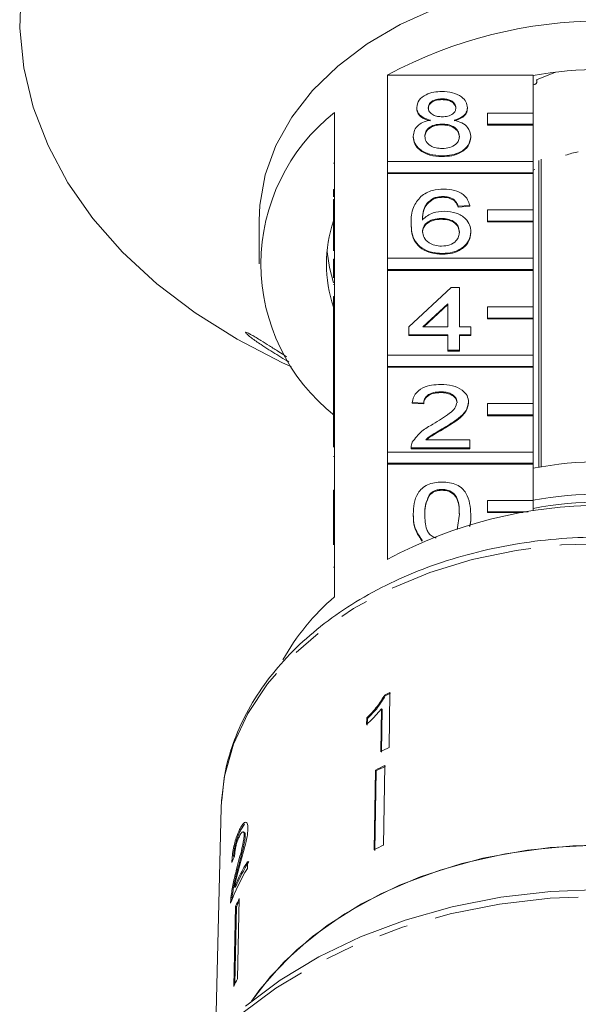
# Model space of a CAD drawing. Units: millimetres. Extents: x -128 to 585, y -80 to 350.
# Drawn here: x 141 to 165, y 264 to 307 of the extents above; entities that cross this region are included whole.
import ezdxf

# ---------------------------------------------------------------- set-up
doc = ezdxf.new("R2010")
doc.units = ezdxf.units.MM
doc.linetypes.add('PHANTOM', pattern=[12.7, 6.35, -1.27, 1.27, -1.27, 1.27, -1.27])

msp = doc.modelspace()

# ---------------------------------------------------------------- linework, layer by layer
at = {"color": 7, "linetype": 'Continuous', "lineweight": 15}
for p, q in [((156.842, 300.742), (156.842, 304.525)), ((156.842, 304.525), (163.228, 304.525)), ((163.228, 304.525), (163.228, 302.863)), ((164.205, 304.652), (163.37, 304.311)), ((163.397, 304.24), (163.397, 304.322)), ((159.241, 303.484), (159.241, 303.449)), ((154.528, 302.889), (154.528, 299.071)), ((158.132, 303.104), (158.132, 303.069)), ((160.35, 303.095), (160.35, 303.06)), ((163.228, 302.863), (161.228, 302.863)), ((161.228, 302.863), (161.228, 302.368)), ((163.228, 302.368), (163.228, 302.863)), ((159.229, 302.379), (159.229, 302.344)), ((161.228, 302.368), (161.228, 302.333)), ((161.228, 302.368), (163.228, 302.368)), ((161.228, 302.333), (163.228, 302.333)), ((163.228, 302.368), (163.228, 302.333)), ((163.228, 302.333), (163.228, 300.742)), ((157.98, 301.844), (157.98, 301.808)), ((160.501, 301.834), (160.501, 301.799)), ((154.478, 300.671), (154.528, 300.671)), ((163.228, 300.742), (156.842, 300.742)), ((156.842, 300.742), (156.842, 300.247)), ((159.241, 300.989), (159.241, 300.954)), ((163.228, 300.247), (163.228, 300.742)), ((163.475, 300.778), (163.475, 287.348)), ((163.582, 287.367), (163.582, 300.848)), ((156.842, 300.247), (163.228, 300.247)), ((156.842, 300.247), (156.842, 300.212)), ((156.842, 296.499), (156.842, 300.212)), ((156.842, 300.212), (163.228, 300.212)), ((163.301, 300.389), (163.228, 300.36)), ((163.228, 300.247), (163.228, 300.212)), ((163.228, 300.212), (163.228, 298.621)), ((154.478, 299.517), (154.478, 299.189)), ((154.478, 299.517), (154.528, 299.517)), ((154.478, 299.071), (154.528, 299.071)), ((154.478, 298.576), (154.478, 299.071)), ((154.528, 298.576), (154.528, 299.071)), ((158.853, 299.125), (158.853, 299.089)), ((159.282, 299.207), (159.282, 299.172)), ((159.764, 299.064), (159.764, 299.029)), ((154.478, 296.832), (154.478, 298.576)), ((154.478, 298.576), (154.528, 298.576)), ((154.528, 298.576), (154.528, 294.828)), ((160.45, 298.815), (159.946, 298.779)), ((160.45, 298.78), (159.946, 298.744)), ((159.946, 298.779), (159.946, 298.744)), ((160.45, 298.815), (160.45, 298.78)), ((163.228, 298.621), (161.228, 298.621)), ((161.228, 298.621), (161.228, 298.126)), ((163.228, 298.126), (163.228, 298.621)), ((151.228, 298.161), (151.228, 296.252)), ((157.879, 298.049), (157.879, 298.014)), ((159.2, 298.245), (159.2, 298.209)), ((161.228, 298.126), (163.228, 298.126)), ((161.228, 298.126), (161.228, 298.09)), ((161.228, 298.09), (163.228, 298.09)), ((163.228, 298.126), (163.228, 298.09)), ((163.228, 298.09), (163.228, 296.499)), ((160.501, 297.663), (160.501, 297.628)), ((154.478, 296.462), (154.528, 296.462)), ((154.478, 296.462), (154.478, 296.07)), ((163.228, 296.499), (156.842, 296.499)), ((156.842, 296.499), (156.842, 296.004)), ((159.258, 296.712), (159.258, 296.677)), ((163.228, 296.004), (163.228, 296.499)), ((154.478, 296.07), (154.528, 296.07)), ((154.478, 296.07), (154.478, 296.028)), ((154.478, 296.028), (154.528, 296.028)), ((156.842, 296.004), (163.228, 296.004)), ((156.842, 296.004), (156.842, 295.969)), ((156.842, 292.257), (156.842, 295.969)), ((156.842, 295.969), (163.228, 295.969)), ((163.228, 296.004), (163.228, 295.969)), ((163.228, 295.969), (163.228, 294.378)), ((154.478, 295.346), (154.528, 295.346)), ((157.779, 293.504), (159.644, 295.215)), ((159.644, 295.215), (159.997, 295.215)), ((159.997, 295.215), (159.997, 293.504)), ((154.478, 294.333), (154.478, 294.828)), ((154.478, 294.828), (154.528, 294.828)), ((154.528, 294.333), (154.528, 294.828)), ((154.478, 292.541), (154.478, 294.333)), ((154.478, 294.333), (154.528, 294.333)), ((154.528, 294.333), (154.528, 290.586)), ((159.493, 294.505), (158.401, 293.504)), ((159.493, 294.47), (158.439, 293.504)), ((159.493, 293.504), (159.493, 294.505)), ((163.228, 294.378), (161.228, 294.378)), ((161.228, 294.378), (161.228, 293.883)), ((163.228, 293.883), (163.228, 294.378)), ((161.228, 293.883), (163.228, 293.883)), ((161.228, 293.883), (161.228, 293.848)), ((161.228, 293.848), (163.228, 293.848)), ((163.228, 293.883), (163.228, 293.848)), ((163.228, 293.848), (163.228, 292.257)), ((157.779, 293.148), (157.779, 293.504)), ((158.401, 293.504), (159.493, 293.504)), ((159.997, 293.504), (160.501, 293.504)), ((160.501, 293.504), (160.501, 293.148)), ((159.493, 293.148), (157.779, 293.148)), ((157.779, 293.148), (157.779, 293.112)), ((159.493, 293.112), (157.779, 293.112)), ((159.493, 292.47), (159.493, 293.148)), ((160.501, 293.148), (159.997, 293.148)), ((159.997, 293.148), (159.997, 292.47)), ((160.501, 293.112), (159.997, 293.112)), ((160.501, 293.148), (160.501, 293.112)), ((154.478, 292.541), (154.528, 292.541)), ((154.478, 292.541), (154.478, 291.186)), ((159.997, 292.47), (159.493, 292.47)), ((159.493, 292.47), (159.493, 292.435)), ((159.997, 292.435), (159.493, 292.435)), ((159.997, 292.47), (159.997, 292.435)), ((163.228, 292.257), (156.842, 292.257)), ((156.842, 292.257), (156.842, 291.762)), ((163.228, 291.762), (163.228, 292.257)), ((152.357, 291.879), (152.65, 291.745)), ((156.842, 291.762), (156.842, 291.726)), ((156.842, 291.762), (163.228, 291.762)), ((156.842, 288.014), (156.842, 291.726)), ((156.842, 291.726), (163.228, 291.726)), ((163.228, 291.762), (163.228, 291.726)), ((163.228, 291.726), (163.228, 290.135)), ((154.478, 291.186), (154.528, 291.186)), ((154.478, 291.186), (154.478, 290.83)), ((154.478, 290.83), (154.528, 290.83)), ((154.478, 290.83), (154.478, 290.586)), ((154.478, 290.091), (154.478, 290.586)), ((154.478, 290.586), (154.528, 290.586)), ((154.528, 290.091), (154.528, 290.586)), ((159.179, 290.652), (159.179, 290.617)), ((154.478, 288.233), (154.478, 290.091)), ((154.478, 290.091), (154.528, 290.091)), ((154.528, 290.091), (154.528, 286.343)), ((158.434, 290.153), (157.93, 290.189)), ((157.93, 290.189), (157.93, 290.154)), ((158.434, 290.118), (157.93, 290.154)), ((158.434, 290.153), (158.434, 290.118)), ((160.4, 290.206), (160.4, 290.17)), ((163.228, 290.135), (161.228, 290.135)), ((161.228, 290.135), (161.228, 289.64)), ((163.228, 289.64), (163.228, 290.135)), ((161.228, 289.64), (163.228, 289.64)), ((161.228, 289.64), (161.228, 289.605)), ((161.228, 289.605), (163.228, 289.605)), ((163.228, 289.64), (163.228, 289.605)), ((163.228, 289.605), (163.228, 288.014)), ((159.309, 289.065), (159.309, 289.03)), ((158.527, 288.549), (160.45, 288.549)), ((160.45, 288.549), (160.45, 288.193)), ((157.879, 288.208), (157.879, 288.193)), ((160.45, 288.193), (157.879, 288.193)), ((157.879, 288.193), (157.879, 288.158)), ((160.45, 288.158), (157.879, 288.158)), ((160.45, 288.193), (160.45, 288.158)), ((154.478, 287.817), (154.528, 287.817)), ((163.228, 288.014), (156.842, 288.014)), ((156.842, 288.014), (156.842, 287.519)), ((163.228, 287.519), (163.228, 288.014)), ((156.842, 287.519), (156.842, 287.484)), ((156.842, 287.519), (163.228, 287.519)), ((156.842, 283.312), (156.842, 287.484)), ((156.842, 287.484), (163.228, 287.484)), ((163.228, 287.519), (163.228, 287.484)), ((163.228, 287.484), (163.228, 285.893)), ((159.235, 286.375), (159.235, 286.34)), ((154.478, 285.848), (154.478, 286.343)), ((154.478, 286.343), (154.528, 286.343)), ((154.528, 285.848), (154.528, 286.343)), ((158.712, 286.185), (158.712, 286.149)), ((154.478, 283.95), (154.478, 285.848)), ((154.478, 285.848), (154.528, 285.848)), ((154.528, 285.848), (154.528, 281.676)), ((163.228, 285.893), (161.228, 285.893)), ((161.228, 285.893), (161.228, 285.398)), ((163.228, 285.431), (163.228, 285.893)), ((157.98, 285.287), (157.98, 285.251)), ((159.907, 284.621), (159.997, 285.288)), ((160.501, 285.287), (160.501, 285.251)), ((161.228, 285.398), (163.007, 285.398)), ((161.228, 285.398), (161.228, 285.362)), ((161.228, 285.362), (162.787, 285.362)), ((158.362, 284.148), (158.362, 284.113)), ((156.721, 277.367), (156.75, 277.338)), ((156.923, 275.066), (156.958, 277.48)), ((156.583, 276.771), (156.556, 274.889)), ((156.583, 276.771), (156.612, 276.742)), ((156.585, 274.861), (156.612, 276.742)), ((155.939, 276.365), (155.935, 276.079)), ((155.939, 276.365), (155.968, 276.336)), ((155.964, 276.05), (155.968, 276.336)), ((156.321, 274.079), (156.27, 270.594)), ((156.299, 270.565), (156.35, 274.05)), ((156.321, 274.079), (156.35, 274.05)), ((156.73, 274.282), (156.679, 270.797)), ((149.576, 272.738), (149.563, 272.428)), ((149.563, 272.428), (149.319, 262.546)), ((150.419, 271.464), (150.578, 271.719)), ((150.372, 271.475), (150.419, 271.464)), ((150.572, 271.365), (150.524, 271.376)), ((150.57, 271.213), (150.618, 271.201)), ((150.713, 269.773), (150.72, 270.085)), ((150.237, 269.743), (150.284, 269.732)), ((150.14, 268.96), (150.187, 268.948)), ((149.991, 268.508), (150.038, 268.497)), ((150.027, 268.368), (150.038, 268.497)), ((150.356, 268.453), (150.273, 264.938)), ((150.194, 268.119), (150.112, 264.603)), ((150.162, 264.706), (150.241, 268.107)), ((150.194, 268.119), (150.241, 268.107))]:
    msp.add_line(p, q, dxfattribs=at)
at = {"color": 8, "linetype": 'PHANTOM', "lineweight": 0}
msp.add_line((154.478, 282.969), (154.528, 282.969), dxfattribs=at)
at = {"color": 7, "linetype": 'Continuous', "lineweight": 15, "flags": 128}
for points in [[(140.795, 308.316), (140.736, 306.574), (140.914, 304.836), (141.329, 303.119), (141.976, 301.437), (142.85, 299.808), (143.942, 298.247), (145.242, 296.767), (146.738, 295.382), (148.416, 294.106), (150.261, 292.951), (152.254, 291.927), (152.357, 291.879)], [(159.002, 307.456), (157.411, 306.742), (155.96, 305.893), (154.671, 304.922), (153.563, 303.844), (152.656, 302.677), (151.962, 301.439), (151.494, 300.149), (151.258, 298.827), (151.228, 298.161)], [(163.228, 304.1), (163.297, 304.118), (163.356, 304.154), (163.39, 304.204), (163.395, 304.259), (163.37, 304.311)], [(154.202, 296.782), (154.301, 296.1), (154.478, 295.423)], [(165.978, 270.795), (164.973, 270.763), (162.977, 270.574), (161.026, 270.219), (159.149, 269.704), (157.37, 269.035), (155.716, 268.222), (154.21, 267.277), (152.872, 266.212), (151.722, 265.043), (150.889, 263.957)], [(165.978, 270.795), (163.979, 270.69), (162.011, 270.42), (160.102, 269.988), (158.277, 269.4), (156.564, 268.665), (154.985, 267.791), (153.562, 266.793), (152.315, 265.683), (151.262, 264.476), (150.889, 263.957)], [(150.629, 263.744), (152.151, 264.882), (153.839, 265.897), (155.671, 266.777), (157.628, 267.511), (159.685, 268.092), (161.819, 268.512), (164.005, 268.766), (166.216, 268.852), (168.428, 268.768), (170.614, 268.515), (172.749, 268.097), (174.807, 267.518), (176.765, 266.785), (178.599, 265.907), (180.288, 264.894), (181.812, 263.757), (181.963, 263.63)]]:
    msp.add_lwpolyline(points, dxfattribs=at)
at = {"color": 8, "linetype": 'PHANTOM', "lineweight": 0, "flags": 128}
for points in [[(182.894, 272.428), (182.803, 273.467), (182.47, 274.871), (181.9, 276.236), (181.102, 277.542), (180.087, 278.771), (178.869, 279.905), (177.467, 280.926), (175.902, 281.821), (174.195, 282.575), (172.372, 283.179), (170.46, 283.623), (168.486, 283.9), (166.479, 284.007), (164.468, 283.943), (162.483, 283.707), (160.553, 283.304), (158.705, 282.74), (156.967, 282.022), (155.364, 281.161), (153.92, 280.17), (152.655, 279.063), (151.588, 277.856), (150.734, 276.567), (150.106, 275.215), (149.714, 273.819), (149.576, 272.738)], [(186.353, 257.46), (186.219, 257.82), (185.5, 259.325), (184.555, 260.766), (183.396, 262.127), (182.035, 263.391), (180.489, 264.544), (178.776, 265.572), (176.916, 266.463), (174.93, 267.206), (172.842, 267.793), (170.677, 268.217), (168.46, 268.474), (166.216, 268.559), (163.973, 268.472), (161.756, 268.214), (159.591, 267.788), (157.505, 267.199), (155.52, 266.454), (153.661, 265.562), (151.95, 264.532), (150.406, 263.378)]]:
    msp.add_lwpolyline(points, dxfattribs=at)
at = {"color": 7, "linetype": 'Continuous', "lineweight": 15}
for centre, radius, start, end in [((166.228, 287.099), 19.793, 61.6905, 118.3095), ((166.228, 287.888), 16.885, 79.7658, 100.2342), ((159.756, 296.252), 8.449, 128.2256, 231.7744), ((166.143, 296.674), 4.59, 101.7484, 108.9727), ((160.294, 296.252), 6.115, 162.0022, 197.9978), ((166.228, 271.893), 15.698, 78.9829, 101.0171), ((166.228, 269.726), 16.451, 79.4925, 100.5075), ((166.228, 265.886), 19.793, 61.6905, 118.3095), ((166.228, 269.372), 16.451, 79.4925, 100.5075), ((161.265, 273.849), 10.326, 130.7175, 150.6856), ((164.759, 260.831), 18.386, 115.1054, 115.9237), ((164.764, 260.851), 18.332, 115.1014, 115.9221), ((164.722, 258.424), 18.38, 115.1089, 116.3787), ((164.621, 257.913), 18.172, 115.7387, 117.1787), ((164.626, 257.932), 18.118, 115.7365, 117.1809), ((164.613, 254.344), 18.266, 115.7424, 117.175), ((159.251, 264.978), 9.943, 149.0929, 156.3959), ((159.273, 264.979), 9.914, 149.0778, 156.4023), ((159.125, 264.729), 9.809, 149.0549, 158.906), ((159.085, 264.03), 9.786, 153.1261, 155.3017), ((159.075, 264.046), 9.722, 153.7969, 155.3071), ((159.048, 260.492), 9.837, 153.1317, 155.2961)]:
    msp.add_arc(centre, radius, start, end, dxfattribs=at)
msp.add_ellipse((166.238, 266.842), major_axis=(16.796, -0.65), ratio=0.639628, start_param=2.874049, end_param=2.900512, dxfattribs=at)
for points, knots in [([(158.132, 303.104), (158.151, 303.214), (158.191, 303.435), (158.501, 303.669), (158.867, 303.79), (159.112, 303.8), (159.234, 303.805)], [0, 0, 0, 0, 0.279271, 0.558676, 0.779074, 1, 1, 1, 1]), ([(159.234, 303.805), (159.392, 303.797), (159.707, 303.779), (160.081, 303.599), (160.314, 303.358), (160.338, 303.183), (160.35, 303.095)], [0, 0, 0, 0, 0.280348, 0.559692, 0.779821, 1, 1, 1, 1]), ([(159.241, 303.484), (159.155, 303.481), (158.984, 303.473), (158.78, 303.377), (158.656, 303.244), (158.642, 303.15), (158.636, 303.102)], [0, 0, 0, 0, 0.280365, 0.559367, 0.779701, 1, 1, 1, 1]), ([(159.241, 303.449), (159.155, 303.445), (158.984, 303.438), (158.78, 303.341), (158.656, 303.209), (158.642, 303.114), (158.636, 303.067)], [0, 0, 0, 0, 0.280365, 0.559367, 0.779701, 1, 1, 1, 1]), ([(159.845, 303.086), (159.835, 303.147), (159.815, 303.27), (159.651, 303.407), (159.446, 303.476), (159.309, 303.482), (159.241, 303.484)], [0, 0, 0, 0, 0.279693, 0.559145, 0.779317, 1, 1, 1, 1]), ([(159.845, 303.05), (159.835, 303.112), (159.815, 303.235), (159.651, 303.372), (159.446, 303.441), (159.309, 303.446), (159.241, 303.449)], [0, 0, 0, 0, 0.279693, 0.559145, 0.779317, 1, 1, 1, 1]), ([(158.727, 302.55), (158.635, 302.577), (158.452, 302.631), (158.252, 302.772), (158.146, 302.939), (158.136, 303.049), (158.132, 303.104)], [0, 0, 0, 0, 0.28031, 0.559637, 0.779691, 1, 1, 1, 1]), ([(158.727, 302.514), (158.635, 302.541), (158.452, 302.595), (158.252, 302.737), (158.146, 302.904), (158.136, 303.014), (158.132, 303.069)], [0, 0, 0, 0, 0.28031, 0.559637, 0.779691, 1, 1, 1, 1]), ([(158.636, 303.102), (158.644, 303.04), (158.662, 302.915), (158.827, 302.774), (159.037, 302.707), (159.176, 302.703), (159.245, 302.7)], [0, 0, 0, 0, 0.279936, 0.558845, 0.779075, 1, 1, 1, 1]), ([(159.245, 302.7), (159.331, 302.704), (159.502, 302.711), (159.708, 302.808), (159.828, 302.943), (159.839, 303.038), (159.845, 303.086)], [0, 0, 0, 0, 0.280478, 0.559259, 0.779576, 1, 1, 1, 1]), ([(160.35, 303.095), (160.341, 303.027), (160.324, 302.89), (160.134, 302.673), (159.906, 302.597), (159.767, 302.55)], [0, 0, 0, 0, 0.280612, 0.560833, 1, 1, 1, 1]), ([(160.35, 303.06), (160.341, 302.991), (160.324, 302.854), (160.134, 302.638), (159.906, 302.561), (159.767, 302.514)], [0, 0, 0, 0, 0.280612, 0.560833, 1, 1, 1, 1]), ([(157.98, 301.844), (157.989, 301.933), (158.007, 302.112), (158.188, 302.335), (158.443, 302.483), (158.632, 302.528), (158.727, 302.55)], [0, 0, 0, 0, 0.280187, 0.559469, 0.779548, 1, 1, 1, 1]), ([(159.229, 302.379), (159.118, 302.373), (158.894, 302.36), (158.642, 302.216), (158.504, 302.036), (158.491, 301.912), (158.484, 301.85)], [0, 0, 0, 0, 0.280111, 0.558976, 0.779307, 1, 1, 1, 1]), ([(159.229, 302.344), (159.118, 302.338), (158.894, 302.324), (158.642, 302.181), (158.504, 302), (158.491, 301.877), (158.484, 301.815)], [0, 0, 0, 0, 0.280111, 0.558976, 0.779307, 1, 1, 1, 1]), ([(159.997, 301.839), (159.986, 301.92), (159.964, 302.081), (159.762, 302.267), (159.498, 302.367), (159.319, 302.375), (159.229, 302.379)], [0, 0, 0, 0, 0.2799701, 0.5593156, 0.7793492, 1, 1, 1, 1]), ([(159.997, 301.804), (159.986, 301.885), (159.964, 302.046), (159.762, 302.232), (159.498, 302.331), (159.319, 302.34), (159.229, 302.344)], [0, 0, 0, 0, 0.27997, 0.559316, 0.779349, 1, 1, 1, 1]), ([(159.767, 302.55), (159.883, 302.516), (160.116, 302.448), (160.433, 302.205), (160.475, 301.975), (160.501, 301.834)], [0, 0, 0, 0, 0.281226, 0.561787, 1, 1, 1, 1]), ([(159.241, 300.989), (159.056, 301), (158.689, 301.023), (158.264, 301.247), (158.016, 301.538), (157.992, 301.742), (157.98, 301.844)], [0, 0, 0, 0, 0.280131, 0.559335, 0.779523, 1, 1, 1, 1]), ([(159.241, 300.954), (159.056, 300.965), (158.689, 300.987), (158.264, 301.212), (158.016, 301.502), (157.992, 301.706), (157.98, 301.808)], [0, 0, 0, 0, 0.280131, 0.559335, 0.779523, 1, 1, 1, 1]), ([(158.484, 301.85), (158.495, 301.77), (158.515, 301.61), (158.71, 301.419), (158.978, 301.328), (159.156, 301.316), (159.244, 301.31)], [0, 0, 0, 0, 0.280552, 0.558516, 0.77917, 1, 1, 1, 1]), ([(160.501, 301.834), (160.48, 301.705), (160.438, 301.447), (160.092, 301.163), (159.67, 301.009), (159.384, 300.996), (159.241, 300.989)], [0, 0, 0, 0, 0.2795322, 0.559025, 0.7792609, 1, 1, 1, 1]), ([(160.501, 301.799), (160.48, 301.67), (160.438, 301.412), (160.092, 301.128), (159.67, 300.973), (159.384, 300.96), (159.241, 300.954)], [0, 0, 0, 0, 0.2795322, 0.559025, 0.7792609, 1, 1, 1, 1]), ([(159.244, 301.31), (159.357, 301.316), (159.582, 301.329), (159.839, 301.47), (159.977, 301.653), (159.99, 301.777), (159.997, 301.839)], [0, 0, 0, 0, 0.2801925, 0.5590734, 0.7793052, 1, 1, 1, 1]), ([(158.308, 299.212), (158.47, 299.315), (158.759, 299.501), (159.145, 299.519), (159.315, 299.528)], [0, 0, 0, 0, 0.55838, 1, 1, 1, 1]), ([(159.315, 299.528), (159.473, 299.519), (159.788, 299.501), (160.162, 299.318), (160.381, 299.073), (160.427, 298.901), (160.45, 298.815)], [0, 0, 0, 0, 0.280049, 0.559187, 0.779374, 1, 1, 1, 1]), ([(157.879, 298.049), (157.885, 298.282), (157.894, 298.696), (158.182, 299.055), (158.308, 299.212)], [0, 0, 0, 0, 0.561396, 1, 1, 1, 1]), ([(158.853, 299.125), (158.757, 299.057), (158.565, 298.922), (158.401, 298.593), (158.39, 298.349), (158.384, 298.199)], [0, 0, 0, 0, 0.279359, 0.559176, 1, 1, 1, 1]), ([(158.853, 299.089), (158.757, 299.022), (158.565, 298.886), (158.401, 298.558), (158.39, 298.313), (158.384, 298.164)], [0, 0, 0, 0, 0.279359, 0.559176, 1, 1, 1, 1]), ([(159.282, 299.207), (159.198, 299.203), (159.047, 299.195), (158.912, 299.146), (158.853, 299.125)], [0, 0, 0, 0, 0.5597166, 1, 1, 1, 1]), ([(159.282, 299.172), (159.198, 299.167), (159.047, 299.159), (158.912, 299.111), (158.853, 299.089)], [0, 0, 0, 0, 0.5597166, 1, 1, 1, 1]), ([(159.764, 299.064), (159.685, 299.111), (159.544, 299.193), (159.362, 299.203), (159.282, 299.207)], [0, 0, 0, 0, 0.559004, 1, 1, 1, 1]), ([(159.764, 299.029), (159.685, 299.075), (159.544, 299.158), (159.362, 299.167), (159.282, 299.172)], [0, 0, 0, 0, 0.559004, 1, 1, 1, 1]), ([(159.946, 298.779), (159.926, 298.837), (159.889, 298.94), (159.802, 299.027), (159.764, 299.064)], [0, 0, 0, 0, 0.560488, 1, 1, 1, 1]), ([(159.946, 298.744), (159.926, 298.802), (159.889, 298.905), (159.802, 298.991), (159.764, 299.029)], [0, 0, 0, 0, 0.560488, 1, 1, 1, 1]), ([(158.384, 298.199), (158.528, 298.315), (158.786, 298.522), (159.17, 298.552), (159.339, 298.565)], [0, 0, 0, 0, 0.558625, 1, 1, 1, 1]), ([(159.339, 298.565), (159.519, 298.548), (159.881, 298.514), (160.265, 298.262), (160.473, 297.964), (160.491, 297.764), (160.501, 297.663)], [0, 0, 0, 0, 0.279141, 0.558815, 0.77917, 1, 1, 1, 1]), ([(159.258, 296.712), (159.092, 296.722), (158.761, 296.743), (158.331, 296.939), (157.917, 297.368), (157.895, 297.768), (157.879, 298.049)], [0, 0, 0, 0, 0.186919, 0.373549, 0.560232, 1, 1, 1, 1]), ([(159.2, 298.245), (159.079, 298.235), (158.837, 298.217), (158.562, 298.066), (158.404, 297.872), (158.39, 297.738), (158.384, 297.67)], [0, 0, 0, 0, 0.27974, 0.559339, 0.779412, 1, 1, 1, 1]), ([(159.2, 298.209), (159.079, 298.2), (158.837, 298.182), (158.562, 298.03), (158.404, 297.837), (158.39, 297.702), (158.384, 297.635)], [0, 0, 0, 0, 0.27974, 0.559339, 0.779412, 1, 1, 1, 1]), ([(159.997, 297.652), (159.988, 297.739), (159.971, 297.912), (159.77, 298.12), (159.489, 298.231), (159.296, 298.24), (159.2, 298.245)], [0, 0, 0, 0, 0.280456, 0.559364, 0.779311, 1, 1, 1, 1]), ([(159.997, 297.617), (159.988, 297.704), (159.971, 297.877), (159.77, 298.085), (159.489, 298.196), (159.296, 298.205), (159.2, 298.209)], [0, 0, 0, 0, 0.280456, 0.559364, 0.779311, 1, 1, 1, 1]), ([(159.258, 296.677), (159.092, 296.687), (158.761, 296.708), (158.331, 296.904), (157.917, 297.332), (157.895, 297.733), (157.879, 298.014)], [0, 0, 0, 0, 0.186919, 0.373549, 0.560232, 1, 1, 1, 1]), ([(158.384, 297.67), (158.398, 297.58), (158.428, 297.399), (158.631, 297.181), (158.916, 297.051), (159.118, 297.039), (159.219, 297.033)], [0, 0, 0, 0, 0.280082, 0.55977, 0.779688, 1, 1, 1, 1]), ([(159.219, 297.033), (159.343, 297.043), (159.591, 297.063), (159.855, 297.238), (159.981, 297.447), (159.991, 297.583), (159.997, 297.652)], [0, 0, 0, 0, 0.279489, 0.558551, 0.778978, 1, 1, 1, 1]), ([(160.501, 297.663), (160.481, 297.528), (160.442, 297.258), (160.137, 296.932), (159.71, 296.741), (159.409, 296.721), (159.258, 296.712)], [0, 0, 0, 0, 0.28023, 0.559761, 0.779759, 1, 1, 1, 1]), ([(160.501, 297.628), (160.481, 297.493), (160.442, 297.222), (160.137, 296.896), (159.71, 296.705), (159.409, 296.686), (159.258, 296.677)], [0, 0, 0, 0, 0.28023, 0.559761, 0.779759, 1, 1, 1, 1]), ([(154.478, 296.028), (154.478, 295.964), (154.478, 295.849), (154.478, 295.705), (154.478, 295.642)], [0, 0, 0, 0, 0.559717, 1, 1, 1, 1]), ([(150.893, 293.013), (150.834, 293.059), (150.745, 293.128), (150.669, 293.198), (150.626, 293.247), (150.632, 293.268), (150.704, 293.243), (150.799, 293.196), (150.923, 293.128), (151.091, 293.029), (151.348, 292.872), (151.679, 292.663), (152.043, 292.432), (152.295, 292.271), (152.411, 292.198), (152.428, 292.188)], [0, 0, 0, 0, 0.0882213, 0.1321307, 0.1776741, 0.2553534, 0.3242889, 0.3765604, 0.4302952, 0.5128957, 0.5976795, 0.7371456, 0.8802877, 0.9827867, 1, 1, 1, 1]), ([(152.524, 291.967), (152.47, 291.997), (152.293, 292.099), (151.998, 292.276), (151.644, 292.497), (151.341, 292.695), (151.086, 292.87), (150.958, 292.965), (150.893, 293.013)], [0, 0, 0, 0, 0.091178, 0.301175, 0.505425, 0.712734, 0.854737, 1, 1, 1, 1]), ([(157.93, 290.189), (157.959, 290.312), (158.017, 290.559), (158.355, 290.831), (158.777, 290.957), (159.052, 290.968), (159.19, 290.973)], [0, 0, 0, 0, 0.280235, 0.558893, 0.779132, 1, 1, 1, 1]), ([(159.19, 290.973), (159.362, 290.965), (159.704, 290.948), (160.114, 290.755), (160.364, 290.491), (160.388, 290.301), (160.4, 290.206)], [0, 0, 0, 0, 0.2804823, 0.5596436, 0.7797486, 1, 1, 1, 1]), ([(159.179, 290.652), (159.07, 290.647), (158.853, 290.635), (158.592, 290.51), (158.453, 290.334), (158.44, 290.214), (158.434, 290.153)], [0, 0, 0, 0, 0.28041, 0.559489, 0.779375, 1, 1, 1, 1]), ([(159.179, 290.617), (159.07, 290.611), (158.853, 290.6), (158.592, 290.475), (158.453, 290.299), (158.44, 290.178), (158.434, 290.118)], [0, 0, 0, 0, 0.28041, 0.559489, 0.779375, 1, 1, 1, 1]), ([(159.896, 290.202), (159.883, 290.274), (159.856, 290.416), (159.652, 290.564), (159.416, 290.642), (159.258, 290.649), (159.179, 290.652)], [0, 0, 0, 0, 0.27908, 0.558612, 0.779043, 1, 1, 1, 1]), ([(159.896, 290.167), (159.883, 290.238), (159.856, 290.38), (159.652, 290.529), (159.416, 290.607), (159.258, 290.614), (159.179, 290.617)], [0, 0, 0, 0, 0.27908, 0.558612, 0.779043, 1, 1, 1, 1]), ([(158.839, 289.233), (159.09, 289.385), (159.44, 289.596), (159.826, 289.927), (159.873, 290.111), (159.896, 290.202)], [0, 0, 0, 0, 0.5613127, 0.7813859, 1, 1, 1, 1]), ([(160.4, 290.206), (160.373, 290.073), (160.32, 289.807), (159.897, 289.422), (159.532, 289.201), (159.309, 289.065)], [0, 0, 0, 0, 0.278741, 0.558834, 1, 1, 1, 1]), ([(160.4, 290.17), (160.373, 290.038), (160.32, 289.771), (159.897, 289.387), (159.532, 289.165), (159.309, 289.03)], [0, 0, 0, 0, 0.278741, 0.558834, 1, 1, 1, 1]), ([(157.932, 288.44), (158.058, 288.613), (158.284, 288.922), (158.669, 289.138), (158.839, 289.233)], [0, 0, 0, 0, 0.558359, 1, 1, 1, 1]), ([(159.309, 289.065), (159.215, 289.01), (159.061, 288.92), (158.848, 288.793), (158.67, 288.682), (158.575, 288.594), (158.527, 288.549)], [0, 0, 0, 0, 0.340038, 0.560063, 0.78009, 1, 1, 1, 1]), ([(159.309, 289.03), (159.215, 288.975), (159.061, 288.885), (158.848, 288.758), (158.686, 288.658), (158.603, 288.581), (158.568, 288.549)], [0, 0, 0, 0, 0.36179, 0.595889, 0.829991, 1, 1, 1, 1]), ([(157.879, 288.193), (157.881, 288.24), (157.883, 288.324), (157.917, 288.405), (157.932, 288.44)], [0, 0, 0, 0, 0.559956, 1, 1, 1, 1]), ([(157.98, 285.287), (157.986, 285.444), (157.998, 285.758), (158.125, 286.147), (158.348, 286.422), (158.594, 286.587), (158.907, 286.682), (159.129, 286.691), (159.241, 286.696)], [0, 0, 0, 0, 0.250495, 0.500372, 0.625439, 0.750208, 0.87498, 1, 1, 1, 1]), ([(159.235, 286.375), (159.178, 286.372), (159.064, 286.367), (158.872, 286.31), (158.773, 286.232), (158.712, 286.185)], [0, 0, 0, 0, 0.280453, 0.560688, 1, 1, 1, 1]), ([(159.997, 285.288), (159.993, 285.516), (159.989, 285.801), (159.83, 286.125), (159.68, 286.26), (159.476, 286.359), (159.315, 286.37), (159.235, 286.375)], [0, 0, 0, 0, 0.5003519, 0.6255292, 0.7505162, 0.8752553, 1, 1, 1, 1]), ([(159.241, 286.696), (159.352, 286.691), (159.574, 286.681), (159.887, 286.586), (160.139, 286.425), (160.449, 286.002), (160.478, 285.605), (160.501, 285.287)], [0, 0, 0, 0, 0.125373, 0.250644, 0.375698, 0.501113, 1, 1, 1, 1]), ([(158.712, 286.185), (158.63, 286.022), (158.483, 285.732), (158.484, 285.424), (158.484, 285.288)], [0, 0, 0, 0, 0.558059, 1, 1, 1, 1]), ([(158.712, 286.149), (158.63, 285.987), (158.483, 285.697), (158.484, 285.389), (158.484, 285.253)], [0, 0, 0, 0, 0.558059, 1, 1, 1, 1]), ([(159.235, 286.34), (159.178, 286.337), (159.064, 286.332), (158.872, 286.274), (158.773, 286.197), (158.712, 286.149)], [0, 0, 0, 0, 0.280453, 0.560688, 1, 1, 1, 1]), ([(159.997, 285.253), (159.993, 285.481), (159.989, 285.766), (159.83, 286.09), (159.68, 286.224), (159.476, 286.324), (159.315, 286.334), (159.235, 286.34)], [0, 0, 0, 0, 0.500352, 0.625529, 0.750516, 0.875255, 1, 1, 1, 1]), ([(158.362, 284.148), (158.228, 284.35), (157.988, 284.712), (157.983, 285.111), (157.98, 285.287)], [0, 0, 0, 0, 0.557973, 1, 1, 1, 1]), ([(158.362, 284.113), (158.228, 284.315), (157.988, 284.677), (157.983, 285.075), (157.98, 285.251)], [0, 0, 0, 0, 0.557973, 1, 1, 1, 1]), ([(158.484, 285.288), (158.488, 285.06), (158.493, 284.776), (158.647, 284.453), (158.79, 284.322), (158.918, 284.27), (158.978, 284.246)], [0, 0, 0, 0, 0.583714, 0.729776, 0.875564, 1, 1, 1, 1]), ([(160.501, 285.287), (160.506, 285.128), (160.513, 284.945), (160.444, 284.771), (160.435, 284.749)], [0, 0, 0, 0, 0.871507, 1, 1, 1, 1]), ([(160.501, 285.251), (160.508, 285.092), (160.515, 284.924), (160.454, 284.763), (160.45, 284.754)], [0, 0, 0, 0, 0.944942, 1, 1, 1, 1]), ([(182.894, 272.023), (182.893, 272.278), (182.89, 272.991), (182.715, 274.156), (182.311, 275.495), (181.7, 276.79), (180.892, 278.027), (179.896, 279.189), (178.722, 280.263), (177.387, 281.234), (175.907, 282.089), (174.302, 282.816), (172.594, 283.408), (170.804, 283.855), (168.956, 284.154), (167.074, 284.3), (165.18, 284.291), (163.3, 284.129), (161.456, 283.814), (159.672, 283.35), (157.971, 282.742), (156.373, 281.997), (154.901, 281.123), (153.574, 280.131), (152.41, 279.032), (151.427, 277.841), (150.637, 276.575), (150.059, 275.251), (149.693, 273.972), (149.624, 273.133), (149.593, 272.756)], [0, 0, 0, 0, 0.019922, 0.055615, 0.091332, 0.127172, 0.16321, 0.19947, 0.235931, 0.272543, 0.309252, 0.346014, 0.382796, 0.419579, 0.456357, 0.493132, 0.529909, 0.566694, 0.603494, 0.640315, 0.677162, 0.714036, 0.750932, 0.787825, 0.824678, 0.861439, 0.898043, 0.934427, 0.970561, 1, 1, 1, 1]), ([(156.721, 277.367), (156.621, 277.199), (156.466, 276.939), (156.18, 276.607), (156.02, 276.446), (155.939, 276.365)], [0, 0, 0, 0, 0.478467, 0.736625, 1, 1, 1, 1]), ([(155.968, 276.336), (156.045, 276.413), (156.2, 276.569), (156.487, 276.899), (156.645, 277.163), (156.75, 277.338)], [0, 0, 0, 0, 0.251734, 0.503844, 1, 1, 1, 1]), ([(155.935, 276.079), (155.993, 276.133), (156.109, 276.241), (156.332, 276.468), (156.483, 276.65), (156.583, 276.771)], [0, 0, 0, 0, 0.250772, 0.50145, 1, 1, 1, 1]), ([(150.737, 271.507), (150.735, 271.579), (150.732, 271.722), (150.671, 271.806), (150.586, 271.795), (150.481, 271.682), (150.409, 271.545), (150.372, 271.475)], [0, 0, 0, 0, 0.2039538, 0.4098178, 0.5936494, 0.7914255, 1, 1, 1, 1]), ([(150.372, 271.475), (150.322, 271.363), (150.237, 271.175), (150.138, 270.827), (150.071, 270.495), (150.039, 270.23), (150.03, 270.087), (150.027, 270.038)], [0, 0, 0, 0, 0.281424, 0.473968, 0.667284, 0.887458, 1, 1, 1, 1]), ([(150.1, 270.295), (150.103, 270.332), (150.114, 270.454), (150.161, 270.706), (150.242, 271.025), (150.333, 271.279), (150.396, 271.415), (150.419, 271.464)], [0, 0, 0, 0, 0.101144, 0.329424, 0.557944, 0.842118, 1, 1, 1, 1]), ([(150.362, 271.188), (150.392, 271.244), (150.445, 271.342), (150.511, 271.387), (150.555, 271.366), (150.571, 271.291), (150.57, 271.23), (150.57, 271.213)], [0, 0, 0, 0, 0.2899184, 0.5013041, 0.7123088, 0.9180194, 1, 1, 1, 1]), ([(150.367, 269.874), (150.407, 270.017), (150.486, 270.303), (150.605, 270.731), (150.709, 271.163), (150.728, 271.394), (150.737, 271.507)], [0, 0, 0, 0, 0.251149, 0.502705, 0.755767, 1, 1, 1, 1]), ([(150.618, 271.201), (150.616, 271.242), (150.614, 271.324), (150.591, 271.368), (150.573, 271.363), (150.571, 271.362)], [0, 0, 0, 0, 0.476341, 0.955896, 1, 1, 1, 1]), ([(150.149, 270.309), (150.152, 270.372), (150.158, 270.482), (150.192, 270.682), (150.237, 270.865), (150.295, 271.042), (150.339, 271.137), (150.362, 271.188)], [0, 0, 0, 0, 0.243075, 0.424299, 0.605498, 0.791159, 1, 1, 1, 1]), ([(150.57, 271.213), (150.564, 271.144), (150.551, 270.98), (150.467, 270.621), (150.356, 270.203), (150.277, 269.897), (150.237, 269.743)], [0, 0, 0, 0, 0.166527, 0.394213, 0.695756, 1, 1, 1, 1]), ([(150.284, 269.732), (150.317, 269.859), (150.383, 270.112), (150.488, 270.512), (150.578, 270.87), (150.614, 271.105), (150.617, 271.184), (150.618, 271.201)], [0, 0, 0, 0, 0.251062, 0.502246, 0.792612, 0.95452, 1, 1, 1, 1]), ([(150.237, 269.743), (150.211, 269.639), (150.157, 269.431), (150.062, 269.01), (150.02, 268.708), (149.991, 268.508)], [0, 0, 0, 0, 0.251455, 0.503099, 1, 1, 1, 1]), ([(150.038, 268.497), (150.066, 268.689), (150.108, 268.986), (150.202, 269.408), (150.257, 269.624), (150.284, 269.732)], [0, 0, 0, 0, 0.478683, 0.737894, 1, 1, 1, 1]), ([(150.14, 268.96), (150.155, 269.037), (150.186, 269.19), (150.264, 269.496), (150.326, 269.723), (150.367, 269.874)], [0, 0, 0, 0, 0.25129, 0.502529, 1, 1, 1, 1]), ([(149.991, 268.508), (149.989, 268.485), (149.984, 268.439), (149.977, 268.353), (149.975, 268.297), (149.974, 268.26)], [0, 0, 0, 0, 0.250648, 0.501611, 1, 1, 1, 1])]:
    msp.add_open_spline(points, degree=3, knots=knots, dxfattribs=at)

doc.saveas('drawing.dxf')
